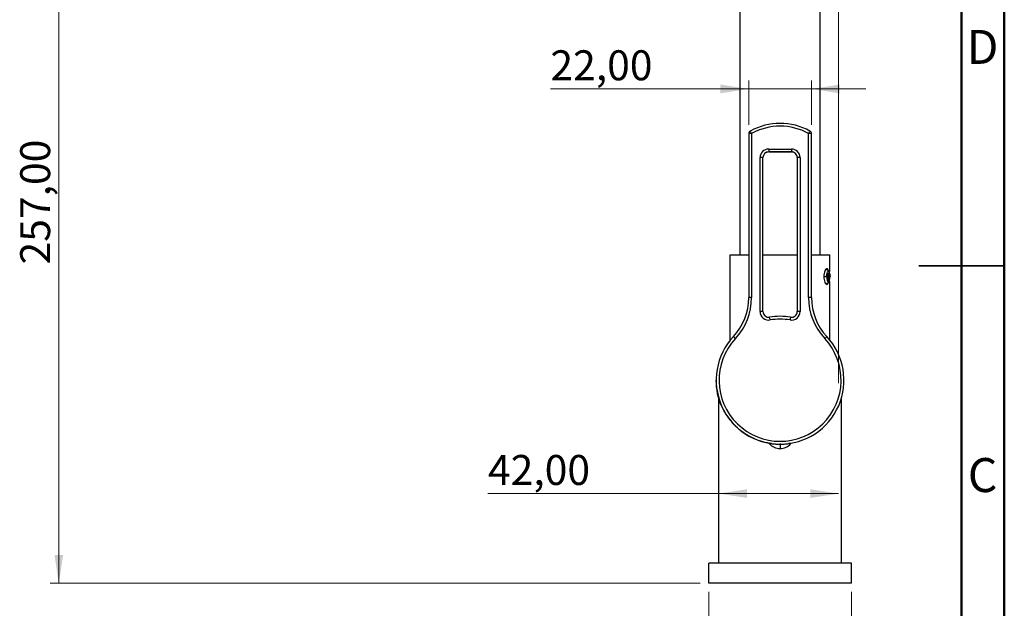
# Model space of a CAD drawing. Units: millimetres. Extents: x 2 to 208, y 2 to 295.
# Drawn here: x 92 to 208, y 109 to 177 of the extents above; entities that cross this region are included whole.
import ezdxf

# ---------------------------------------------------------------- set-up
doc = ezdxf.new("R2010")
doc.units = ezdxf.units.MM
doc.styles.add('SLDTEXTSTYLE1', font='TXT', dxfattribs={"width": 0.75})
doc.dimstyles.new('SLDDIMSTYLE0', dxfattribs={"dimtxt": 3.5, "dimasz": 3.302, "dimexe": 0, "dimexo": 0.0625, "dimgap": 0.875, "dimtad": 1, "dimlfac": 3, "dimrnd": 1e-09, "dimzin": 12, "dimdsep": 46, "dimtxsty": 'SLDTEXTSTYLE1', "dimsah": 1, "dimcen": 0.09, "dimadec": 0, "dimazin": 3, "dimtfac": 1, "dimtofl": 0, "dimtmove": 0, "dimatfit": 3, "dimfxl": 0, "dimfrac": 2, "dimtolj": 1, "dimtzin": 12, "dimarcsym": 0})
doc.dimstyles.new('SLDDIMSTYLE1', dxfattribs={"dimtxt": 3.5, "dimasz": 3.302, "dimexe": 0, "dimexo": 0.0625, "dimgap": 0.875, "dimtad": 1, "dimlfac": 3, "dimrnd": 1e-09, "dimzin": 12, "dimdsep": 46, "dimtxsty": 'SLDTEXTSTYLE1', "dimsah": 1, "dimcen": 0.09, "dimadec": 0, "dimazin": 3, "dimtfac": 1, "dimtmove": 0, "dimatfit": 0, "dimfxl": 0, "dimfrac": 2, "dimtolj": 1, "dimtzin": 12, "dimarcsym": 0})

# ---------------------------------------------------------------- blocks, each defined once
blk = doc.blocks.new('_D_6')
at = {"color": 7, "linetype": 'Continuous', "lineweight": 0}
for p, q in [((101.22, 208.64), (101.22, 234.37)), ((188.13, 134.8), (188.13, 234.37)), ((101.22, 233.37), (188.13, 233.37))]:
    blk.add_line(p, q, dxfattribs=at)
at = {"color": 7, "linetype": 'Continuous', "lineweight": 18}
for points in [[(101.22, 233.37), (104.53, 232.86), (104.53, 233.88)], [(188.13, 233.37), (184.82, 233.88), (184.82, 232.86)]]:
    blk.add_solid(points, dxfattribs=at)
at = {"color": 7, "linetype": 'Continuous', "lineweight": 18, "insert": (136.11, 237.88), "char_height": 3.5, "attachment_point": 1, "style": 'SLDTEXTSTYLE1'}
blk.add_mtext('261,00', dxfattribs=at)
blk = doc.blocks.new('_D_7')
at = {"color": 7, "linetype": 'Continuous', "lineweight": 0}
for p, q in [((104.38, 196.9), (95.98, 196.9)), ((96.98, 196.9), (96.98, 111.44)), ((171.96, 111.44), (95.98, 111.44))]:
    blk.add_line(p, q, dxfattribs=at)
at = {"color": 7, "linetype": 'Continuous', "lineweight": 18}
for points in [[(96.98, 196.9), (96.48, 193.6), (97.49, 193.6)], [(96.98, 111.44), (97.49, 114.74), (96.48, 114.74)]]:
    blk.add_solid(points, dxfattribs=at)
at = {"color": 7, "linetype": 'Continuous', "lineweight": 18, "insert": (92.47, 148.67), "char_height": 3.5, "attachment_point": 1, "rotation": 90, "style": 'SLDTEXTSTYLE1'}
blk.add_mtext('257,00', dxfattribs=at)
blk = doc.blocks.new('_D_8')
at = {"color": 7, "linetype": 'Continuous', "lineweight": 0}
for q in [(147.15, 121.91), (188.13, 121.91)]:
    blk.add_line((174.13, 121.91), q, dxfattribs=at)
at = {"color": 7, "linetype": 'Continuous', "lineweight": 18}
for points in [[(174.13, 121.91), (177.43, 121.4), (177.43, 122.42)], [(188.13, 121.91), (184.82, 122.42), (184.82, 121.4)]]:
    blk.add_solid(points, dxfattribs=at)
at = {"color": 7, "linetype": 'Continuous', "lineweight": 18, "insert": (147.15, 126.42), "char_height": 3.5, "attachment_point": 1, "rotation": 360, "style": 'SLDTEXTSTYLE1'}
blk.add_mtext('42,00', dxfattribs=at)
blk = doc.blocks.new('_D_9')
at = {"color": 7, "linetype": 'Continuous', "lineweight": 0}
for p, q in [((172.96, 110.44), (172.96, 94.44)), ((189.63, 110.44), (189.63, 94.44)), ((172.96, 95.44), (166.61, 95.44)), ((172.96, 95.44), (189.63, 95.44)), ((189.63, 95.44), (195.98, 95.44))]:
    blk.add_line(p, q, dxfattribs=at)
at = {"color": 7, "linetype": 'Continuous', "lineweight": 18}
for points in [[(172.96, 95.44), (169.66, 95.95), (169.66, 94.93)], [(189.63, 95.44), (192.93, 94.93), (192.93, 95.95)]]:
    blk.add_solid(points, dxfattribs=at)
at = {"color": 7, "linetype": 'Continuous', "lineweight": 18, "insert": (175.58, 99.95), "char_height": 3.5, "attachment_point": 1, "style": 'SLDTEXTSTYLE1'}
blk.add_mtext('50,00', dxfattribs=at)
blk = doc.blocks.new('_D_10')
at = {"color": 7, "linetype": 'Continuous', "lineweight": 0}
for p, q in [((177.63, 164.96), (177.63, 170.17)), ((184.96, 164.96), (184.96, 170.17)), ((177.63, 169.17), (154.45, 169.17)), ((177.63, 169.17), (184.96, 169.17)), ((184.96, 169.17), (191.31, 169.17))]:
    blk.add_line(p, q, dxfattribs=at)
at = {"color": 7, "linetype": 'Continuous', "lineweight": 18}
for points in [[(177.63, 169.17), (174.32, 169.68), (174.32, 168.66)], [(184.96, 169.17), (188.26, 168.66), (188.26, 169.68)]]:
    blk.add_solid(points, dxfattribs=at)
at = {"color": 7, "linetype": 'Continuous', "lineweight": 18, "insert": (154.45, 173.68), "char_height": 3.5, "attachment_point": 1, "style": 'SLDTEXTSTYLE1'}
blk.add_mtext('22,00', dxfattribs=at)

msp = doc.modelspace()

# ---------------------------------------------------------------- linework, layer by layer
at = {"color": 7, "linetype": 'Continuous', "lineweight": 50}
for p, q in [((207.5, 294.5), (207.5, 2.5)), ((202.5, 289.5), (202.5, 7.5))]:
    msp.add_line(p, q, dxfattribs=at)
at = {"color": 7, "linetype": 'Continuous', "lineweight": 25}
for p, q in [((176.6251, 149.7881), (176.6251, 189.6547)), ((185.9584, 149.7881), (185.9584, 189.6547)), ((177.6251, 163.9583), (177.6251, 144.794)), ((177.9584, 163.9588), (177.9584, 144.7945)), ((184.6251, 144.7945), (184.6251, 163.9588)), ((184.9584, 144.794), (184.9584, 163.9583)), ((178.9584, 143.1756), (178.9584, 161.1523)), ((179.2917, 143.1751), (179.2917, 161.1518)), ((179.9584, 162.1523), (182.6251, 162.1523)), ((179.9584, 162.1523), (179.9584, 161.8184)), ((179.9584, 161.8184), (182.6251, 161.8184)), ((179.9584, 161.8184), (179.9584, 161.8172)), ((182.6251, 161.8172), (179.9584, 161.8172)), ((182.6251, 162.1523), (182.6251, 161.8184)), ((182.6251, 161.8184), (182.6251, 161.8172)), ((183.2917, 161.1518), (183.2917, 143.1751)), ((183.6251, 161.1523), (183.6251, 143.1756)), ((175.4584, 139.8126), (175.4584, 149.7881)), ((175.4584, 149.7881), (177.6251, 149.7881)), ((179.2917, 149.7881), (183.2917, 149.7881)), ((184.9584, 149.7881), (187.1251, 149.7881)), ((187.1251, 148.1714), (187.1251, 149.7881)), ((187.0156, 147.329), (186.8025, 147.329)), ((186.9791, 147.5138), (186.8344, 147.5138)), ((186.3916, 147.2547), (186.7304, 147.2547)), ((187.062, 147.2544), (186.7358, 147.2547)), ((187.0156, 147.1805), (186.8025, 147.1805)), ((186.9791, 146.9956), (186.8344, 146.9956)), ((187.1251, 139.8126), (187.1251, 146.3381)), ((173.8251, 135.1518), (173.8251, 135.1375)), ((188.7584, 135.1376), (188.7584, 135.1518)), ((174.1251, 113.7706), (174.1251, 133.1189)), ((188.4584, 113.7706), (188.4584, 133.0683)), ((181.2917, 127.748), (181.2917, 127.1794)), ((181.2917, 127.6813), (181.2917, 127.6851)), ((172.9584, 111.4373), (172.9584, 113.7706)), ((189.6251, 113.7706), (172.9584, 113.7706)), ((189.6251, 111.4373), (189.6251, 113.7706)), ((189.6251, 111.4373), (172.9584, 111.4373))]:
    msp.add_line(p, q, dxfattribs=at)
at = {"color": 7, "linetype": 'Continuous', "lineweight": 35}
for p, q in [((207.501, 148.5), (197.499, 148.5)), ((202.5, 148.5), (207.5, 148.5))]:
    msp.add_line(p, q, dxfattribs=at)
at = {"color": 7, "linetype": 'Continuous', "lineweight": 25, "flags": 128}
for points in [[(186.7304, 147.2547), (186.7456, 147.478), (186.7888, 147.6672), (186.8535, 147.7936), (186.9299, 147.8381), (187.0062, 147.7936), (187.071, 147.6672), (187.1142, 147.478), (187.1294, 147.2547)], [(186.7304, 147.2547), (186.7456, 147.0315), (186.7888, 146.8422), (186.8535, 146.7158), (186.9299, 146.6714), (187.0062, 146.7158), (187.071, 146.8422), (187.1142, 147.0315), (187.1294, 147.2547)]]:
    msp.add_lwpolyline(points, dxfattribs=at)
at = {"color": 7, "linetype": 'Continuous', "lineweight": 25}
for centre, radius, start, end in [((181.2917, 157.9295), 7.2222, 61.061503, 118.938497), ((181.2917, 157.93), 6.8889, 61.061503, 118.938497), ((177.9584, 163.9583), 0.3333, 118.938484, 179.999987), ((177.8751, 108.3551), 55.6038, 89.914131, 90.257609), ((77.8389, 108.6972), 114.358, 28.896766, 29.063554), ((284.7449, 108.697), 114.3584, 150.936447, 151.103234), ((184.7084, 108.355), 55.6039, 89.742392, 90.085869), ((184.6251, 163.9583), 0.3333, 0.000013, 61.061516), ((179.9584, 161.1523), 1, 89.999968, 179.999968), ((179.0417, 105.5489), 55.6035, 89.74239, 90.08587), ((179.9584, 161.1518), 0.6667, 89.999968, 179.999968), ((179.9584, 161.1505), 0.6667, 89.999968, 179.999968), ((182.6251, 161.1523), 1, 0.000032, 90.000032), ((182.6251, 161.1518), 0.6667, 0.000032, 90.000032), ((182.6251, 161.1505), 0.6667, 0.000032, 90.000032), ((183.5417, 105.5487), 55.6037, 89.914131, 90.257609), ((186.899, 147.5563), 0.0481, 41.34439, 129.063019), ((186.3318, 147.29), 0.6848, 3.263388, 19.077071), ((186.8989, 146.9534), 0.0484, 228.116219, 318.474217), ((186.3318, 147.2195), 0.6848, 340.922929, 356.736612), ((170.9584, 144.794), 6.6667, 316.981345, 359.999995), ((170.9584, 144.7945), 7, 316.981345, 359.999995), ((177.8751, 89.191), 55.6036, 89.914131, 90.257609), ((184.7084, 89.191), 55.6036, 89.742391, 90.085869), ((191.6251, 144.7945), 7, 180.000005, 223.018655), ((191.6251, 144.794), 6.6667, 180.000005, 223.018655), ((179.9584, 143.1756), 1, 180.000039, 279.435363), ((179.0417, 87.572), 55.6036, 89.742391, 90.085869), ((179.9584, 143.1751), 0.6667, 180.000039, 279.435363), ((182.6251, 143.1756), 1, 260.564637, 359.999961), ((182.6251, 143.1751), 0.6667, 260.564637, 359.999961), ((183.5417, 87.5719), 55.6038, 89.914131, 90.257609), ((181.2917, 135.1518), 7.4667, 80.564672, 99.435328), ((-152.667, 86.9698), 337.3395, 9.421181, 9.477713), ((181.2917, 135.1523), 7.1333, 80.564672, 99.435328), ((515.2431, 86.971), 337.332, 170.522286, 170.578819), ((181.2917, 135.1518), 7.4667, 136.981372, 270.000059), ((181.2917, 135.1523), 7.1333, 136.981411, 43.018589), ((124.326, 84.6817), 75.7648, 46.918353, 47.170173), ((181.2917, 135.1518), 7.4667, 269.999941, 43.018628), ((238.2575, 84.6817), 75.7648, 132.829827, 133.081647), ((180.2368, 109.2511), 18.4962, 89.852906, 90.655805), ((181.2917, 128.8784), 1.699, 221.795589, 270), ((181.2917, 128.8784), 1.699, 270, 318.204411), ((182.3441, 108.9949), 18.7524, 89.345275, 90.150828)]:
    msp.add_arc(centre, radius, start, end, dxfattribs=at)
for points, knots in [([(186.9707, 147.8371), (186.9677, 147.8596), (186.9509, 147.984), (186.8873, 148.1193), (186.7774, 148.1963), (186.6425, 148.1233), (186.5127, 147.9199), (186.4122, 147.6146), (186.3985, 147.3742), (186.3917, 147.2547)], [0, 0, 0, 0, 0.03558609, 0.19695434, 0.35704049, 0.51712664, 0.67849488, 0.84007831, 1, 1, 1, 1]), ([(187.06, 147.6706), (187.0498, 147.7038), (187.0129, 147.8233), (186.8787, 147.9732), (186.7259, 148.0757), (186.6425, 148.0929), (186.6385, 148.0937)], [0, 0, 0, 0, 0.164492919, 0.593552419, 0.980504446, 1, 1, 1, 1]), ([(186.8648, 147.5873), (186.845, 147.5538), (186.8282, 147.5048), (186.8053, 147.3887), (186.7992, 147.3217), (186.7992, 147.2547)], [0, 0, 0, 0, 0.5, 0.5, 1, 1, 1, 1]), ([(186.9962, 147.5873), (186.9763, 147.6208), (186.9534, 147.6387), (186.9076, 147.6387), (186.8847, 147.6208), (186.8648, 147.5873)], [0, 0, 0, 0, 0.5, 0.5, 1, 1, 1, 1]), ([(186.9961, 147.5881), (186.9852, 147.5881), (186.9634, 147.5881), (186.9445, 147.5881), (186.9351, 147.5881)], [0, 0, 0, 0, 0.50348341, 1, 1, 1, 1]), ([(186.9791, 147.5138), (186.981, 147.5263), (186.985, 147.5516), (186.9926, 147.5756), (186.9963, 147.5877)], [0, 0, 0, 0, 0.49651657, 1, 1, 1, 1]), ([(187.0618, 147.2547), (187.0618, 147.3217), (187.0557, 147.3887), (187.0328, 147.5048), (187.016, 147.5538), (186.9962, 147.5873)], [0, 0, 0, 0, 0.5, 0.5, 1, 1, 1, 1]), ([(187.062, 147.2551), (187.0535, 147.2672), (187.0365, 147.2912), (187.0225, 147.3164), (187.0156, 147.329)], [0, 0, 0, 0, 0.50348343, 1, 1, 1, 1]), ([(187.0712, 147.6972), (187.0769, 147.7692), (187.091, 147.9456), (187.1186, 148.1284), (187.1229, 148.1571), (187.1251, 148.1714)], [0, 0, 0, 0, 0.25703547, 0.63042273, 1, 1, 1, 1]), ([(186.3917, 147.2547), (186.3985, 147.1352), (186.4122, 146.8949), (186.5127, 146.5896), (186.6425, 146.3861), (186.7775, 146.313), (186.8872, 146.3904), (186.9502, 146.5228), (186.9667, 146.6435), (186.9693, 146.6626)], [0, 0, 0, 0, 0.16076089, 0.32319222, 0.48540725, 0.64633346, 0.80725966, 0.96947469, 1, 1, 1, 1]), ([(186.6375, 146.4174), (186.687, 146.4355), (186.7994, 146.4767), (186.9473, 146.6046), (187.0162, 146.7287), (187.0514, 146.7919)], [0, 0, 0, 0, 0.27859015, 0.63273388, 1, 1, 1, 1]), ([(186.7992, 147.2547), (186.7992, 147.1877), (186.8053, 147.1208), (186.8282, 147.0047), (186.845, 146.9557), (186.8648, 146.9222)], [0, 0, 0, 0, 0.5, 0.5, 1, 1, 1, 1]), ([(186.8648, 146.9222), (186.8847, 146.8887), (186.9076, 146.8707), (186.9534, 146.8707), (186.9763, 146.8887), (186.9962, 146.9222)], [0, 0, 0, 0, 0.5, 0.5, 1, 1, 1, 1]), ([(186.9351, 146.9214), (186.9445, 146.9214), (186.9634, 146.9214), (186.9852, 146.9214), (186.9961, 146.9214)], [0, 0, 0, 0, 0.49651659, 1, 1, 1, 1]), ([(186.9963, 146.9218), (186.9926, 146.9338), (186.985, 146.9579), (186.981, 146.9831), (186.9791, 146.9956)], [0, 0, 0, 0, 0.50348343, 1, 1, 1, 1]), ([(186.9962, 146.9222), (187.016, 146.9557), (187.0328, 147.0047), (187.0557, 147.1208), (187.0618, 147.1877), (187.0618, 147.2547)], [0, 0, 0, 0, 0.5, 0.5, 1, 1, 1, 1]), ([(187.0156, 147.1805), (187.0225, 147.193), (187.0365, 147.2182), (187.0535, 147.2423), (187.062, 147.2544)], [0, 0, 0, 0, 0.49651657, 1, 1, 1, 1]), ([(187.1251, 146.3381), (187.1229, 146.3523), (187.1186, 146.3809), (187.0906, 146.5669), (187.0763, 146.7477), (187.0702, 146.8237)], [0, 0, 0, 0, 0.36434631, 0.73245125, 1, 1, 1, 1]), ([(180.0251, 127.7938), (179.9089, 127.8109), (179.614, 127.8544), (179.1525, 127.9828), (178.6368, 128.156), (177.8821, 128.4758), (176.9302, 129.0267), (176.0762, 129.7661), (175.4807, 130.4354), (175.0824, 130.9736), (174.7349, 131.5449), (174.3137, 132.4086), (173.9132, 133.6055), (173.8545, 134.6259), (173.8251, 135.1376)], [0, 0, 0, 0, 0.03190893, 0.08100967, 0.13063392, 0.18108564, 0.30685591, 0.43514694, 0.4996857, 0.56414327, 0.62901222, 0.69477586, 0.84696276, 1, 1, 1, 1]), ([(179.9918, 127.7934), (179.9921, 127.7934), (179.9926, 127.7934), (179.9974, 127.7926), (180.005, 127.7914), (180.0157, 127.7896), (180.0296, 127.7873), (180.0465, 127.7845), (180.0664, 127.7813), (180.1124, 127.7739), (180.2028, 127.7598), (180.3665, 127.7376), (180.5652, 127.7154), (180.7551, 127.6997), (180.9156, 127.6904), (181.0389, 127.6853), (181.1645, 127.682), (181.2492, 127.6815), (181.2917, 127.6813)], [0, 0, 0, 0, 0.031327758, 0.062439933, 0.093412691, 0.12432323, 0.155249213, 0.186268188, 0.217457008, 0.248891282, 0.374282822, 0.500030342, 0.625490453, 0.751308959, 0.813874741, 0.875778207, 0.93761936, 1, 1, 1, 1]), ([(181.2917, 127.6813), (181.3131, 127.6814), (181.3556, 127.6815), (181.419, 127.6823), (181.4819, 127.6836), (181.5442, 127.6855), (181.6059, 127.6878), (181.667, 127.6906), (181.7275, 127.6939), (181.8471, 127.7013), (182.0183, 127.7154), (182.217, 127.7376), (182.3806, 127.7598), (182.5008, 127.7785), (182.5755, 127.7909), (182.5917, 127.7935), (182.5917, 127.7934), (182.5917, 127.7934)], [0, 0, 0, 0, 0.03130987, 0.06241154, 0.09337911, 0.12428766, 0.15521271, 0.18622965, 0.21741321, 0.24883691, 0.37467599, 0.50019186, 0.6259602, 0.75140121, 0.87577237, 0.99999519, 1, 1, 1, 1])]:
    msp.add_open_spline(points, degree=3, knots=knots, dxfattribs=at)

# ---------------------------------------------------------------- texts
at = {"color": 7, "linetype": 'Continuous', "lineweight": 0, "char_height": 3.9687, "attachment_point": 2, "style": 'SLDTEXTSTYLE1'}
for s, insert in [('D', (204.9527, 176.0602)), ('C', (204.9587, 126.0602))]:
    msp.add_mtext(s, dxfattribs=dict(at, insert=insert))

# ---------------------------------------------------------------- dimensions: what is measured, and where the dimension line sits
at = {"color": 7, "linetype": 'Continuous', "lineweight": 18}
for base, p1, p2, dimstyle, picture, middle in [((188.1251, 233.3726), (101.2243, 207.6381), (188.1251, 133.804), 'SLDDIMSTYLE0', '_D_6', (143.2212, 233.3726)), ((189.6251, 95.4373), (172.9584, 111.4373), (189.6251, 111.4373), 'SLDDIMSTYLE1', '_D_9', (181.4018, 95.4373))]:
    dim = msp.add_linear_dim(base=base, p1=p1, p2=p2, dimstyle=dimstyle, dxfattribs=at)
    dim.commit()
    dim.dimension.update_dxf_attribs({"geometry": picture, "text_midpoint": middle, "dimtype": 160})
for base, p1, p2, angle, dimstyle, picture, middle in [((96.9837, 111.4373), (105.3792, 196.9047), (172.9584, 111.4373), 90, 'SLDDIMSTYLE0', '_D_7', (96.9837, 155.7795)), ((184.9584, 169.1682), (177.6251, 163.9583), (184.9584, 163.9583), 0, 'SLDDIMSTYLE1', '_D_10', (160.273, 169.1682)), ((188.1251, 121.9129), (174.1251, 113.7706), (188.1251, 114.9373), 360, 'SLDDIMSTYLE0', '_D_8', (152.9724, 121.9129))]:
    dim = msp.add_linear_dim(base=base, p1=p1, p2=p2, angle=angle, dimstyle=dimstyle, dxfattribs=at)
    dim.commit()
    dim.dimension.update_dxf_attribs({"geometry": picture, "text_midpoint": middle, "dimtype": 160})

doc.saveas('drawing.dxf')
